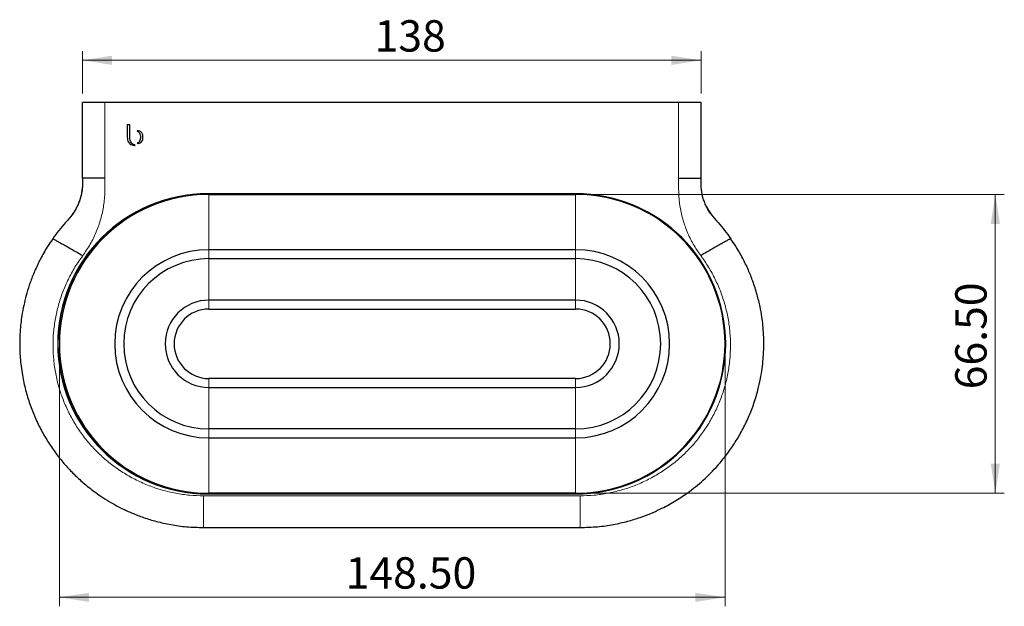
# Model space of a CAD drawing. Units: millimetres. Extents: x 139 to 328, y 82 to 218.
# Drawn here: x 155 to 264, y 82 to 148 of the extents above; entities that cross this region are included whole.
import ezdxf

# ---------------------------------------------------------------- set-up
doc = ezdxf.new("R2010")
doc.units = ezdxf.units.MM
doc.linetypes.add('SLD-Durchgehend', pattern=[0])
doc.styles.add('SLDTEXTSTYLE0', font='GOTHIC.TTF', dxfattribs={"width": 0.913})
doc.dimstyles.new('SLDDIMSTYLE0', dxfattribs={"dimtxt": 3.5, "dimasz": 3.302, "dimexe": 0, "dimexo": 0.0625, "dimgap": 0.875, "dimtad": 1, "dimlfac": 2, "dimrnd": 1e-09, "dimzin": 12, "dimdsep": 46, "dimtxsty": 'SLDTEXTSTYLE0', "dimsah": 1, "dimcen": 0.09, "dimadec": 0, "dimazin": 3, "dimtfac": 1, "dimtofl": 0, "dimtmove": 0, "dimatfit": 3, "dimfxl": 1, "dimfrac": 2, "dimtolj": 1, "dimtzin": 12, "dimarcsym": 0})
doc.dimstyles.new('SLDDIMSTYLE3', dxfattribs={"dimtxt": 3.5, "dimasz": 3.302, "dimexe": 0, "dimexo": 0.0625, "dimgap": 0.875, "dimtad": 1, "dimlfac": 2, "dimrnd": 1e-09, "dimzin": 4, "dimdsep": 46, "dimtxsty": 'SLDTEXTSTYLE0', "dimsah": 1, "dimcen": 0.09, "dimadec": 0, "dimazin": 1, "dimtfac": 1, "dimtofl": 0, "dimtmove": 0, "dimatfit": 3, "dimfxl": 1, "dimfrac": 2, "dimtolj": 1, "dimtzin": 12, "dimarcsym": 0})

# ---------------------------------------------------------------- blocks, each defined once
blk = doc.blocks.new('_D_3')
at = {"color": 7, "linetype": 'SLD-Durchgehend', "lineweight": 0}
for p, q in [((217.61, 128.12), (264.43, 128.12)), ((263.43, 128.12), (263.43, 94.77)), ((217.61, 94.77), (264.43, 94.77))]:
    blk.add_line(p, q, dxfattribs=at)
at = {"color": 7, "linetype": 'SLD-Durchgehend', "lineweight": 18}
for points in [[(263.43, 128.12), (262.92, 124.81), (263.94, 124.81)], [(263.43, 94.77), (263.94, 98.07), (262.92, 98.07)]]:
    blk.add_solid(points, dxfattribs=at)
at = {"color": 7, "linetype": 'SLD-Durchgehend', "lineweight": 18, "insert": (258.96, 106.36), "char_height": 3.5, "attachment_point": 1, "rotation": 90, "style": 'SLDTEXTSTYLE0'}
blk.add_mtext('66.50', dxfattribs=at)
blk = doc.blocks.new('_D_4')
at = {"color": 7, "linetype": 'SLD-Durchgehend', "lineweight": 0}
for p, q in [((161.61, 139.36), (161.61, 144.08)), ((230.61, 139.36), (230.61, 144.08)), ((161.61, 143.08), (230.61, 143.08))]:
    blk.add_line(p, q, dxfattribs=at)
at = {"color": 7, "linetype": 'SLD-Durchgehend', "lineweight": 18}
for points in [[(161.61, 143.08), (164.91, 142.57), (164.91, 143.59)], [(230.61, 143.08), (227.31, 143.59), (227.31, 142.57)]]:
    blk.add_solid(points, dxfattribs=at)
at = {"color": 7, "linetype": 'SLD-Durchgehend', "lineweight": 18, "insert": (194.19, 147.55), "char_height": 3.5, "attachment_point": 1, "style": 'SLDTEXTSTYLE0'}
blk.add_mtext('138', dxfattribs=at)
blk = doc.blocks.new('_D_5')
at = {"color": 7, "linetype": 'SLD-Durchgehend', "lineweight": 0}
for p, q in [((159.03, 110.44), (159.03, 82.15)), ((233.28, 110.44), (233.28, 82.15)), ((159.03, 83.15), (233.28, 83.15))]:
    blk.add_line(p, q, dxfattribs=at)
at = {"color": 7, "linetype": 'SLD-Durchgehend', "lineweight": 18}
for points in [[(159.03, 83.15), (162.34, 82.64), (162.34, 83.65)], [(233.28, 83.15), (229.98, 83.65), (229.98, 82.64)]]:
    blk.add_solid(points, dxfattribs=at)
at = {"color": 7, "linetype": 'SLD-Durchgehend', "lineweight": 18, "insert": (190.96, 87.62), "char_height": 3.5, "attachment_point": 1, "style": 'SLDTEXTSTYLE0'}
blk.add_mtext('148.50', dxfattribs=at)

msp = doc.modelspace()

# ---------------------------------------------------------------- linework, layer by layer
at = {"color": 7, "linetype": 'SLD-Durchgehend', "lineweight": 25}
for p, q in [((161.6082, 129.915), (161.6082, 138.3576)), ((164.1082, 138.3576), (161.6082, 138.3576)), ((228.1082, 138.3576), (164.1082, 138.3576)), ((230.6082, 138.3576), (228.1082, 138.3576)), ((230.6082, 129.915), (230.6082, 138.3576)), ((166.8916, 135.8576), (166.6082, 135.8576)), ((166.6082, 135.8576), (166.6082, 134.498)), ((166.8917, 134.4753), (166.8916, 135.8576)), ((166.6082, 134.498), (166.6084, 134.498)), ((166.8921, 134.4753), (166.8917, 134.4753)), ((161.6082, 129.915), (161.6082, 129.9002)), ((230.6082, 129.915), (230.6082, 129.91)), ((216.6082, 128.1918), (175.6082, 128.1918)), ((189.3582, 128.1744), (175.6082, 128.1744)), ((175.7082, 128.1168), (216.6082, 128.1168)), ((202.8582, 128.1744), (189.3582, 128.1744)), ((189.3582, 128.1744), (189.3582, 128.1168)), ((216.6082, 128.1744), (202.8582, 128.1744)), ((202.8582, 128.1168), (202.8582, 128.1744)), ((160.8293, 126.4403), (160.7312, 126.2588)), ((216.6082, 121.9392), (175.7082, 121.9392)), ((175.7082, 120.9418), (216.6082, 120.9418)), ((216.6082, 116.3163), (175.7082, 116.3163)), ((175.7082, 115.3168), (216.6082, 115.3168)), ((216.6082, 107.5668), (175.7082, 107.5668)), ((175.7082, 106.5674), (216.6082, 106.5674)), ((216.6082, 101.9418), (175.7082, 101.9418)), ((175.7082, 100.9445), (216.6082, 100.9445)), ((175.6082, 94.7093), (189.3582, 94.7093)), ((175.6082, 94.6918), (216.6082, 94.6918)), ((216.6082, 94.7668), (175.7082, 94.7668)), ((189.3582, 94.7668), (189.3582, 94.7093)), ((189.3582, 94.7093), (202.8582, 94.7093)), ((202.8582, 94.7093), (202.8582, 94.7668)), ((202.8582, 94.7093), (216.6082, 94.7093)), ((175.1082, 90.9392), (217.1082, 90.9392))]:
    msp.add_line(p, q, dxfattribs=at)
at = {"color": 8, "linetype": 'SLD-Durchgehend', "lineweight": 18}
for p, q in [((164.1082, 138.3576), (164.1082, 129.9414)), ((228.1082, 138.3576), (228.1082, 129.9414)), ((175.6082, 128.1744), (175.6082, 128.1918)), ((175.7082, 121.9392), (175.7082, 128.1168)), ((216.6082, 128.1744), (216.6082, 128.1918)), ((216.6082, 121.9392), (216.6082, 128.1168)), ((175.7082, 120.9418), (175.7082, 121.9392)), ((216.6082, 120.9418), (216.6082, 121.9392)), ((175.7082, 116.3163), (175.7082, 120.9442)), ((216.6082, 116.3163), (216.6082, 120.9442)), ((175.7082, 115.3168), (175.7082, 116.3163)), ((216.6082, 115.3168), (216.6082, 116.3163)), ((175.7082, 107.5668), (175.7082, 106.5674)), ((175.7082, 106.5674), (175.7082, 101.9394)), ((216.6082, 107.5668), (216.6082, 106.5674)), ((216.6082, 106.5674), (216.6082, 101.9394)), ((175.7082, 101.9418), (175.7082, 100.9445)), ((216.6082, 101.9418), (216.6082, 100.9445)), ((175.7082, 100.9445), (175.7082, 94.7668)), ((216.6082, 100.9445), (216.6082, 94.7668)), ((217.1082, 94.4766), (175.1082, 94.4766)), ((175.6082, 94.7093), (175.6082, 94.6918)), ((216.6082, 94.7093), (216.6082, 94.6918))]:
    msp.add_line(p, q, dxfattribs=at)
at = {"color": 7, "linetype": 'SLD-Durchgehend', "lineweight": 25}
for centre, radius, start, end in [((175.6082, 111.4418), 16.75, 90, 270), ((175.6082, 111.4418), 16.7325, 90, 270), ((175.7082, 111.4418), 16.675, 90, 270), ((216.6082, 111.4418), 16.75, 270, 90), ((216.6082, 111.4418), 16.7325, 270, 90), ((216.6082, 111.4418), 16.675, 270, 90), ((175.7082, 111.4418), 10.4974, 90, 270), ((216.6082, 111.4418), 10.4974, 270, 90), ((175.7082, 111.4418), 9.5, 90, 270), ((216.6082, 111.4418), 9.5, 360, 90), ((175.7082, 111.4418), 4.8745, 90, 270), ((175.7082, 111.4418), 3.8752, 90, 270), ((216.6082, 111.4418), 4.8745, 270, 90), ((216.6082, 111.4418), 3.875, 360, 90), ((216.6082, 111.4418), 9.5, 270, 360), ((216.6082, 111.4418), 3.875, 270, 360)]:
    msp.add_arc(centre, radius, start, end, dxfattribs=at)
for points, knots in [([(167.8078, 135.1976), (167.7861, 135.197), (167.7478, 135.1958), (167.7101, 135.1887), (167.6937, 135.1856)], [0, 0, 0, 0, 0.56588484, 1, 1, 1, 1]), ([(167.6937, 135.1856), (167.7481, 135.1583), (167.8596, 135.1022), (167.9821, 134.944), (168.0602, 134.7402), (168.0836, 134.5038), (168.0603, 134.2674), (167.9824, 134.0632), (167.8599, 133.9053), (167.7485, 133.8496), (167.6943, 133.8225)], [0, 0, 0, 0, 0.10879808, 0.22339615, 0.35151588, 0.49986834, 0.64896847, 0.77713858, 0.89146121, 1, 1, 1, 1]), ([(168.3588, 134.5042), (168.3545, 134.5805), (168.3466, 134.7226), (168.2778, 134.9139), (168.1662, 135.0678), (168.0045, 135.1775), (167.8738, 135.1909), (167.8078, 135.1976)], [0, 0, 0, 0, 0.23087485, 0.42988443, 0.6066921, 0.80141369, 1, 1, 1, 1]), ([(166.6084, 134.498), (166.6147, 134.3956), (166.6265, 134.2048), (166.7287, 133.9496), (166.893, 133.7478), (167.125, 133.6082), (167.3082, 133.5917), (167.4011, 133.5834)], [0, 0, 0, 0, 0.226102886, 0.421079319, 0.596962777, 0.795408385, 1, 1, 1, 1]), ([(167.4983, 133.5868), (167.4059, 133.6212), (167.2182, 133.6912), (167.0262, 133.9167), (166.9138, 134.186), (166.8997, 134.3746), (166.8921, 134.4753)], [0, 0, 0, 0, 0.25222551, 0.51258267, 0.73962586, 1, 1, 1, 1]), ([(167.8078, 133.8107), (167.8915, 133.8216), (168.0595, 133.8434), (168.2423, 134.0209), (168.3426, 134.2504), (168.3531, 134.4148), (168.3588, 134.5042)], [0, 0, 0, 0, 0.25071, 0.5031045, 0.72980545, 1, 1, 1, 1]), ([(167.4011, 133.5834), (167.4193, 133.5835), (167.4517, 133.5839), (167.4841, 133.5859), (167.4983, 133.5868)], [0, 0, 0, 0, 0.55967791, 1, 1, 1, 1]), ([(167.6943, 133.8225), (167.7151, 133.8187), (167.7527, 133.812), (167.7908, 133.8111), (167.8078, 133.8107)], [0, 0, 0, 0, 0.55383666, 1, 1, 1, 1]), ([(161.6082, 129.9002), (161.6111, 129.537), (161.6168, 128.8146), (161.4144, 127.7477), (161.0298, 126.7406), (160.4657, 125.7925), (159.6982, 124.9747), (158.9677, 124.0983), (158.5216, 123.4813), (158.2985, 123.1727)], [0, 0, 0, 0, 0.14070448, 0.27982105, 0.4183548, 0.557373, 0.70465682, 0.85230809, 1, 1, 1, 1]), ([(161.6082, 129.91), (161.61, 129.7232), (161.6133, 129.3666), (161.5993, 128.781), (161.5231, 128.2447), (161.3984, 127.7472), (161.2285, 127.2536), (161.0023, 126.7364), (160.7204, 126.2178), (160.4883, 125.8959), (160.3718, 125.7341)], [0, 0, 0, 0, 0.12931813, 0.24678695, 0.36417383, 0.48858871, 0.61698836, 0.74439168, 0.87159635, 1, 1, 1, 1]), ([(164.1082, 129.9414), (163.9513, 129.9413), (163.633, 129.9411), (163.1662, 129.9396), (162.723, 129.9371), (162.3395, 129.9339), (162.0208, 129.9298), (161.8232, 129.926), (161.7012, 129.9223), (161.6253, 129.919), (161.6143, 129.9164), (161.6082, 129.915)], [0, 0, 0, 0, 0.11985296, 0.243119, 0.36979766, 0.49988845, 0.61874871, 0.74983795, 0.81491069, 0.89830379, 1, 1, 1, 1]), ([(228.1082, 129.9414), (228.2651, 129.9413), (228.5834, 129.9411), (229.0502, 129.9396), (229.4934, 129.9371), (229.8769, 129.9339), (230.1956, 129.9298), (230.3932, 129.926), (230.5152, 129.9223), (230.5911, 129.919), (230.6021, 129.9164), (230.6082, 129.915)], [0, 0, 0, 0, 0.11985296, 0.243119, 0.36979766, 0.49988845, 0.61874871, 0.74983795, 0.81491069, 0.89830379, 1, 1, 1, 1]), ([(231.8446, 125.7341), (231.7311, 125.8916), (231.5072, 126.2024), (231.2433, 126.6784), (231.0256, 127.148), (230.8498, 127.6307), (230.7156, 128.1461), (230.6296, 128.7095), (230.6039, 129.303), (230.6068, 129.7053), (230.6082, 129.91)], [0, 0, 0, 0, 0.12736995, 0.25138551, 0.37373335, 0.49440948, 0.61420024, 0.7367554, 0.86602034, 1, 1, 1, 1]), ([(231.2185, 126.7474), (231.3899, 126.4342), (231.7444, 125.7867), (232.5204, 124.9758), (233.2481, 124.098), (233.6946, 123.4812), (233.9179, 123.1727)], [0, 0, 0, 0, 0.237571831, 0.491269254, 0.745599625, 1, 1, 1, 1]), ([(158.3131, 123.1628), (158.1095, 122.8743), (157.595, 122.1453), (156.9189, 120.9293), (156.2773, 119.584), (155.781, 118.3133), (155.4038, 117.1353), (155.1116, 116.002), (154.8993, 114.9356), (154.7555, 113.9456), (154.6708, 113.0978), (154.6267, 112.3797), (154.6084, 111.7615), (154.6072, 111.153), (154.6267, 110.4614), (154.6818, 109.626), (154.7859, 108.6873), (154.9788, 107.4836), (155.2984, 106.0806), (155.7896, 104.5162), (156.395, 103.0181), (157.1056, 101.5919), (157.913, 100.2421), (158.8065, 98.9774), (159.7679, 97.8137), (160.7739, 96.7617), (161.6736, 95.9423), (162.4457, 95.3111), (163.1249, 94.7987), (163.9176, 94.2524), (164.8868, 93.6553), (165.9773, 93.0706), (167.1745, 92.5219), (168.461, 92.029), (169.9036, 91.5897), (171.5028, 91.2371), (173.2549, 90.9888), (174.476, 90.9561), (175.1082, 90.9392)], [0, 0, 0, 0, 0.02369492, 0.05987586, 0.09321738, 0.12371974, 0.15138381, 0.17621146, 0.2022596, 0.22434413, 0.24334678, 0.25944589, 0.272642, 0.2848609, 0.30029288, 0.3190833, 0.34105888, 0.36367444, 0.40090087, 0.43755302, 0.47364444, 0.50926355, 0.54442849, 0.57913918, 0.61311943, 0.64567828, 0.67678286, 0.69474942, 0.71261751, 0.73389342, 0.75935543, 0.78900294, 0.8169071, 0.84771597, 0.88142954, 0.91804853, 0.95757259, 1, 1, 1, 1]), ([(158.2985, 123.1727), (158.3125, 123.1674), (158.3401, 123.157), (158.5541, 123.0413), (158.876, 122.8624), (159.3004, 122.6234), (159.8086, 122.3349), (160.3832, 122.0067), (161.0013, 121.6522), (161.428, 121.4061), (161.6412, 121.2831)], [0, 0, 0, 0, 0.13164704, 0.26027294, 0.38508567, 0.50901813, 0.63230705, 0.75511427, 0.87764711, 1, 1, 1, 1]), ([(217.1082, 90.9392), (217.7625, 90.9573), (219.0141, 90.9919), (220.7904, 91.2508), (222.3731, 91.6066), (223.7608, 92.0327), (224.9571, 92.4891), (225.9693, 92.9443), (226.8365, 93.3874), (227.6172, 93.8307), (228.3645, 94.2984), (229.4725, 95.0606), (230.8892, 96.2061), (232.3221, 97.6543), (233.4579, 99.0405), (234.3411, 100.3013), (235.1386, 101.6434), (235.8512, 103.0824), (236.4708, 104.6339), (236.9297, 106.1367), (237.2392, 107.5045), (237.4275, 108.6525), (237.5389, 109.6678), (237.59, 110.4804), (237.6082, 111.133), (237.609, 111.67), (237.5958, 112.2094), (237.5649, 112.8155), (237.5035, 113.5608), (237.3865, 114.5054), (237.184, 115.6522), (236.8609, 116.9909), (236.4239, 118.3559), (235.8833, 119.7098), (235.251, 121.0159), (234.593, 122.1885), (234.0973, 122.8898), (233.9038, 123.1636)], [0, 0, 0, 0, 0.04390815, 0.08400062, 0.12027525, 0.1527315, 0.18136968, 0.20618937, 0.22720346, 0.24672853, 0.26644972, 0.28636724, 0.33700007, 0.38849519, 0.42285542, 0.45721533, 0.49174281, 0.5275733, 0.56492083, 0.60378595, 0.63293199, 0.65901648, 0.68185316, 0.70147548, 0.7136631, 0.72568084, 0.73752882, 0.74988191, 0.76642695, 0.78772234, 0.81376864, 0.84456649, 0.88011587, 0.90990196, 0.94236416, 0.97750274, 1, 1, 1, 1]), ([(233.9179, 123.1727), (233.9039, 123.1674), (233.8763, 123.157), (233.6623, 123.0413), (233.3404, 122.8624), (232.916, 122.6234), (232.4078, 122.3349), (231.8332, 122.0067), (231.2151, 121.6522), (230.7884, 121.4061), (230.5752, 121.2831)], [0, 0, 0, 0, 0.13164704, 0.26027294, 0.38508567, 0.50901813, 0.63230705, 0.75511427, 0.87764711, 1, 1, 1, 1])]:
    msp.add_open_spline(points, degree=3, knots=knots, dxfattribs=at)
at = {"color": 8, "linetype": 'SLD-Durchgehend', "lineweight": 18}
for points, knots in [([(161.6404, 121.2807), (161.9315, 121.7027), (162.5126, 122.5454), (163.179, 123.93), (163.6807, 125.3763), (164.0027, 126.875), (164.1282, 128.4058), (164.1149, 129.429), (164.1082, 129.9414)], [0, 0, 0, 0, 0.16716353, 0.33377843, 0.49974411, 0.66600713, 0.8327764, 1, 1, 1, 1]), ([(230.576, 121.2807), (230.2849, 121.7027), (229.7038, 122.5454), (229.0374, 123.93), (228.5357, 125.3763), (228.2137, 126.875), (228.0882, 128.4058), (228.1015, 129.429), (228.1082, 129.9414)], [0, 0, 0, 0, 0.16716353, 0.33377843, 0.49974411, 0.66600713, 0.8327764, 1, 1, 1, 1]), ([(161.6404, 121.2807), (161.3437, 120.8589), (160.7509, 120.0162), (160.015, 118.6566), (159.3974, 117.2391), (158.9145, 115.7688), (158.5691, 114.2608), (158.3638, 112.7284), (158.2994, 111.1835), (158.3781, 109.6374), (158.5986, 108.1078), (158.9576, 106.6048), (159.4542, 105.1388), (160.084, 103.7259), (160.8403, 102.3767), (161.7166, 101.1028), (162.708, 99.9147), (163.804, 98.8228), (164.993, 97.8373), (166.2699, 96.9644), (167.6229, 96.2123), (169.0375, 95.5879), (170.5041, 95.0952), (172.0133, 94.7425), (173.5538, 94.5186), (174.5906, 94.4906), (175.1082, 94.4766)], [0, 0, 0, 0, 0.04167973, 0.08328285, 0.12478684, 0.16661713, 0.20826341, 0.24975271, 0.29150414, 0.3331595, 0.37479364, 0.41633813, 0.45798275, 0.49981068, 0.54129295, 0.58291446, 0.62470632, 0.66627776, 0.70788366, 0.74944541, 0.79121263, 0.83291983, 0.87435605, 0.91616414, 0.9581437, 1, 1, 1, 1]), ([(230.576, 121.2807), (230.8727, 120.8589), (231.4655, 120.0162), (232.2014, 118.6566), (232.819, 117.2391), (233.3019, 115.7688), (233.6473, 114.2608), (233.8526, 112.7284), (233.917, 111.1835), (233.8383, 109.6374), (233.6178, 108.1078), (233.2588, 106.6048), (232.7622, 105.1388), (232.1324, 103.7259), (231.3761, 102.3767), (230.4998, 101.1028), (229.5084, 99.9147), (228.4124, 98.8228), (227.2234, 97.8373), (225.9465, 96.9644), (224.5935, 96.2123), (223.1789, 95.5879), (221.7123, 95.0952), (220.2031, 94.7425), (218.6626, 94.5186), (217.6258, 94.4906), (217.1082, 94.4766)], [0, 0, 0, 0, 0.04167973, 0.08328285, 0.12478684, 0.16661713, 0.20826341, 0.24975271, 0.29150414, 0.3331595, 0.37479364, 0.41633813, 0.45798275, 0.49981068, 0.54129295, 0.58291446, 0.62470632, 0.66627776, 0.70788366, 0.74944541, 0.79121263, 0.83291983, 0.87435605, 0.91616414, 0.9581437, 1, 1, 1, 1]), ([(175.1082, 90.9461), (175.1082, 90.9442), (175.1082, 90.9394), (175.1082, 90.9743), (175.1082, 91.0459), (175.1082, 91.154), (175.1082, 91.2514), (175.1082, 91.3711), (175.1082, 91.5362), (175.1082, 91.7471), (175.1082, 91.9156), (175.1082, 92.1099), (175.1082, 92.377), (175.1082, 92.7124), (175.1082, 93.0683), (175.1082, 93.4415), (175.1082, 93.8294), (175.1082, 94.1769), (175.1082, 94.3773), (175.1082, 94.4766)], [0, 0, 0, 0, 0.03285242, 0.08746421, 0.1668221, 0.23393052, 0.27482263, 0.3022097, 0.38156759, 0.44867602, 0.48956813, 0.5169552, 0.59631309, 0.67705819, 0.73166998, 0.81102787, 0.89177297, 0.94638477, 1, 1, 1, 1]), ([(217.1082, 90.9461), (217.1082, 90.9442), (217.1082, 90.9394), (217.1082, 90.9743), (217.1082, 91.0459), (217.1082, 91.154), (217.1082, 91.2514), (217.1082, 91.3711), (217.1082, 91.5362), (217.1082, 91.7471), (217.1082, 91.9156), (217.1082, 92.1099), (217.1082, 92.377), (217.1082, 92.7124), (217.1082, 93.0683), (217.1082, 93.4415), (217.1082, 93.8294), (217.1082, 94.1769), (217.1082, 94.3773), (217.1082, 94.4766)], [0, 0, 0, 0, 0.03285244, 0.08746423, 0.16682212, 0.23393054, 0.27482265, 0.30220972, 0.38156761, 0.44867603, 0.48956814, 0.51695521, 0.5963131, 0.67705819, 0.73166999, 0.81102788, 0.89177298, 0.94638477, 1, 1, 1, 1])]:
    msp.add_open_spline(points, degree=3, knots=knots, dxfattribs=at)

# ---------------------------------------------------------------- dimensions: what is measured, and where the dimension line sits
at = {"color": 7, "linetype": 'SLD-Durchgehend', "lineweight": 18}
for base, p1, p2, dimstyle, picture, middle in [((230.6082, 143.0775), (161.6082, 138.3576), (230.6082, 138.3576), 'SLDDIMSTYLE0', '_D_4', (198.0712, 143.0775)), ((233.2832, 83.1452), (159.0332, 111.4418), (233.2832, 111.4418), 'SLDDIMSTYLE3', '_D_5', (198.0712, 83.1452))]:
    dim = msp.add_linear_dim(base=base, p1=p1, p2=p2, dimstyle=dimstyle, dxfattribs=at)
    dim.commit()
    dim.dimension.update_dxf_attribs({"geometry": picture, "text_midpoint": middle, "dimtype": 160})
dim = msp.add_linear_dim(base=(263.4324, 94.7668), p1=(216.6082, 128.1168), p2=(216.6082, 94.7668), angle=90, dimstyle='SLDDIMSTYLE3', dxfattribs=at)
dim.commit()
dim.dimension.update_dxf_attribs({"geometry": '_D_3', "text_midpoint": (263.4324, 112.1817), "dimtype": 160})

doc.saveas('drawing.dxf')
